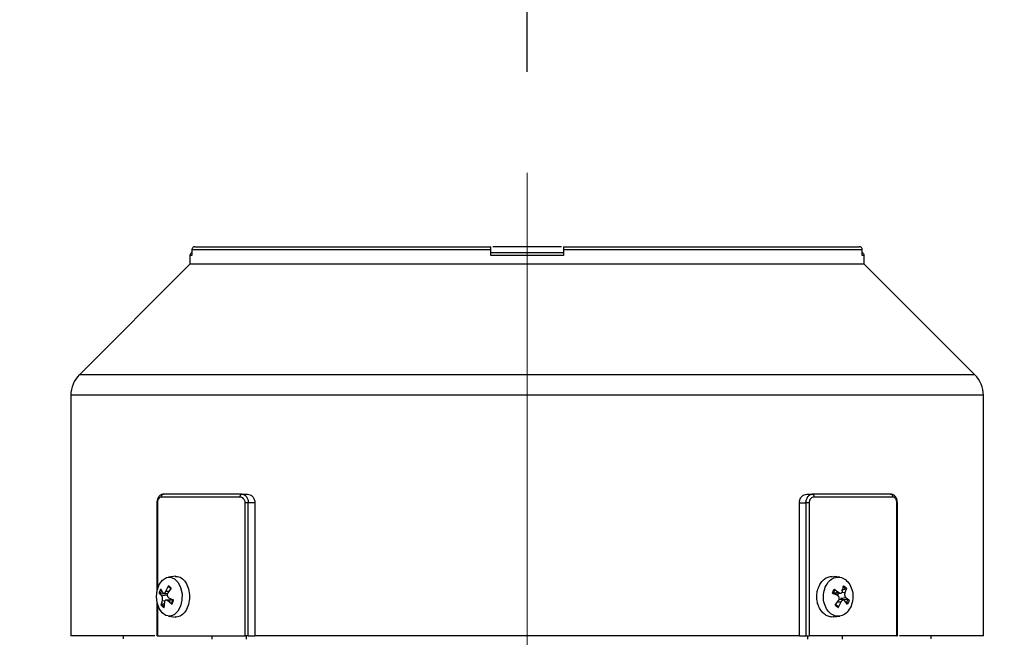
# Model space of a CAD drawing. Units: millimetres. Extents: x 48 to 4992, y 48 to 3516.
# Drawn here: x 2983 to 3153, y 1513 to 1619 of the extents above; entities that cross this region are included whole.
import ezdxf

# ---------------------------------------------------------------- set-up
doc = ezdxf.new("R2010")
doc.units = ezdxf.units.MM
doc.header["$LTSCALE"] = 12
doc.linetypes.add('CENTERX2', pattern=[20.32, 12.7, -2.54, 2.54, -2.54])
doc.layers.add('FORMAT', color=7, linetype='Continuous')
doc.styles.add('SLDTEXTSTYLE0', font='TXT', dxfattribs={"width": 0.75})
doc.dimstyles.new('SLDDIMSTYLE0', dxfattribs={"dimtxt": 42, "dimasz": 42.672, "dimexe": 0, "dimexo": 0.0625, "dimgap": 10.5, "dimtad": 1, "dimdec": 0, "dimrnd": 1e-09, "dimzin": 12, "dimdsep": 46, "dimtxsty": 'SLDTEXTSTYLE0', "dimsah": 1, "dimcen": 0.09, "dimadec": 0, "dimazin": 3, "dimtfac": 1, "dimtdec": 0, "dimtofl": 0, "dimtmove": 0, "dimatfit": 3, "dimfxl": 0, "dimfrac": 2, "dimtolj": 1, "dimtzin": 12, "dimarcsym": 0})

# ---------------------------------------------------------------- blocks, each defined once
blk = doc.blocks.new('_D_7')
at = {"layer": 'FORMAT', "color": 7}
for p, q in [((2600.76, 1495.27), (2600.76, 2137.14)), ((3070.59, 1610.05), (3070.59, 2137.14)), ((3070.59, 2125.14), (2600.76, 2125.14))]:
    blk.add_line(p, q, dxfattribs=at)
for points in [[(2600.76, 2125.14), (2643.43, 2120.57), (2643.43, 2129.71)], [(3070.59, 2125.14), (3027.92, 2129.71), (3027.92, 2120.57)]]:
    blk.add_solid(points, dxfattribs=at)
at = {"layer": 'FORMAT', "color": 7, "insert": (2769.87, 2179.28), "char_height": 42, "attachment_point": 1, "style": 'SLDTEXTSTYLE0'}
blk.add_mtext('470', dxfattribs=at)
blk = doc.blocks.new('_D_8')
at = {"layer": 'FORMAT', "color": 7}
for p, q in [((3070.59, 1610.05), (3070.59, 2137.14)), ((3579.54, 1631.05), (3579.54, 2137.14)), ((3070.59, 2125.14), (3579.54, 2125.14))]:
    blk.add_line(p, q, dxfattribs=at)
for points in [[(3070.59, 2125.14), (3113.27, 2120.57), (3113.27, 2129.71)], [(3579.54, 2125.14), (3536.87, 2129.71), (3536.87, 2120.57)]]:
    blk.add_solid(points, dxfattribs=at)
at = {"layer": 'FORMAT', "color": 7, "insert": (3251.31, 2179.28), "char_height": 42, "attachment_point": 1, "style": 'SLDTEXTSTYLE0'}
blk.add_mtext('509', dxfattribs=at)

msp = doc.modelspace()

# ---------------------------------------------------------------- linework, layer by layer
at = {"color": 7, "linetype": 'Continuous', "lineweight": 25}
for p, q in [((3064.34, 1579.45), (3012.93, 1579.45)), ((3012.93, 1579.45), (3012.93, 1578.45)), ((3064.34, 1578.45), (3064.34, 1579.45)), ((3128.26, 1579.45), (3076.84, 1579.45)), ((3076.84, 1579.45), (3076.84, 1578.45)), ((3128.26, 1578.45), (3128.26, 1579.45)), ((3012.59, 1578.45), (3012.59, 1576.95)), ((3012.93, 1578.45), (3012.59, 1578.45)), ((3076.84, 1578.45), (3064.34, 1578.45)), ((3128.59, 1578.45), (3128.26, 1578.45)), ((3128.59, 1576.95), (3128.59, 1578.45)), ((3012.59, 1576.95), (2993.56, 1557.92)), ((3111.61, 1576.95), (3012.59, 1576.95)), ((3128.59, 1576.95), (3111.61, 1576.95)), ((3147.63, 1557.92), (3128.59, 1576.95)), ((3016.12, 1557.92), (2993.56, 1557.92)), ((3147.63, 1557.92), (3016.12, 1557.92)), ((2992.09, 1554.38), (2992.09, 1512.95)), ((3070.59, 1554.38), (2992.09, 1554.38)), ((3149.09, 1554.38), (3070.59, 1554.38)), ((3149.09, 1512.95), (3149.09, 1554.38)), ((3021.22, 1536.85), (3007.65, 1536.85)), ((3007.81, 1537.29), (3008.05, 1537.35)), ((3021.52, 1537.35), (3022.46, 1537.35)), ((3118.73, 1537.35), (3119.66, 1537.35)), ((3133.54, 1536.85), (3119.97, 1536.85)), ((3133.14, 1537.35), (3133.38, 1537.29)), ((3006.88, 1535.86), (3006.88, 1520.46)), ((3006.99, 1535.85), (3006.99, 1520.96)), ((3022.08, 1512.95), (3022.08, 1535.85)), ((3023.75, 1535.85), (3022.63, 1535.85)), ((3022.63, 1512.95), (3022.63, 1535.85)), ((3023.75, 1535.85), (3023.75, 1512.95)), ((3117.44, 1512.95), (3117.44, 1535.85)), ((3117.44, 1535.85), (3118.56, 1535.85)), ((3118.56, 1535.85), (3118.56, 1512.95)), ((3119.11, 1535.85), (3119.11, 1512.95)), ((3134.2, 1512.95), (3134.2, 1535.85)), ((3134.31, 1512.95), (3134.31, 1535.86)), ((3010.16, 1523.21), (3008.87, 1523.06)), ((3010.05, 1523.17), (3010.22, 1523.2)), ((3123.08, 1523.2), (3123.34, 1523.14)), ((3124.37, 1523.05), (3123.35, 1523.19)), ((3008.45, 1520.66), (3008.89, 1521.58)), ((3009.14, 1521.22), (3008.91, 1521.38)), ((3009.1, 1521.26), (3009.31, 1521.05)), ((3124.88, 1520.66), (3125.01, 1521.58)), ((3007.69, 1519.9), (3007.28, 1520.29)), ((3008.35, 1520.14), (3007.47, 1520.22)), ((3007.54, 1521), (3007.88, 1520.42)), ((3007.69, 1519.9), (3008.74, 1520.01)), ((3008.04, 1520.31), (3008.74, 1520.23)), ((3008.45, 1520.66), (3008.98, 1520.64)), ((3009.36, 1521.18), (3008.79, 1520.37)), ((3124.01, 1519.9), (3123.15, 1520.29)), ((3123.52, 1520.87), (3123.26, 1520.63)), ((3124.23, 1520.42), (3123.28, 1520.32)), ((3123.45, 1521), (3124.23, 1520.42)), ((3123.5, 1520.17), (3124.56, 1520.31)), ((3125.39, 1521.02), (3124.63, 1520.74)), ((3125.27, 1520.37), (3124.75, 1520.41)), ((3125.55, 1521.18), (3125.27, 1520.37)), ((3006.88, 1518.95), (3006.88, 1512.95)), ((3006.99, 1518.45), (3006.99, 1512.95)), ((3007.66, 1518.23), (3007.85, 1519.04)), ((3007.81, 1518.39), (3008.17, 1518.52)), ((3007.85, 1519.04), (3008.3, 1519.01)), ((3008.19, 1518.75), (3008.12, 1517.83)), ((3009.69, 1519.24), (3008.47, 1519.1)), ((3008.76, 1518.99), (3009.64, 1519.07)), ((3009.47, 1518.41), (3008.76, 1518.99)), ((3008.95, 1519.51), (3009.74, 1519.12)), ((3123.59, 1518.23), (3124.19, 1519.04)), ((3123.65, 1518.43), (3124.12, 1518.03)), ((3124.58, 1518.75), (3124, 1518.77)), ((3124.58, 1518.75), (3124.13, 1517.83)), ((3125.05, 1519.1), (3124.27, 1519.2)), ((3125.46, 1519.51), (3124.53, 1519.4)), ((3124.53, 1519.4), (3124.94, 1519.27)), ((3124.94, 1519.27), (3125.78, 1519.19)), ((3125.68, 1518.41), (3125.24, 1518.99)), ((3125.46, 1519.51), (3125.98, 1519.12)), ((3008.87, 1516.35), (3010.16, 1516.2)), ((3010.22, 1516.2), (3010.05, 1516.24)), ((3123.34, 1516.27), (3123.08, 1516.2)), ((3123.35, 1516.22), (3124.37, 1516.36)), ((3001.09, 1512.96), (3001.09, 1512.45)), ((3016.33, 1512.95), (3016.33, 1512.41)), ((3022.33, 1512.41), (3022.33, 1512.95)), ((3022.63, 1512.95), (3023.75, 1512.95)), ((3117.44, 1512.95), (3118.56, 1512.95)), ((3118.86, 1512.95), (3118.86, 1512.41)), ((3124.86, 1512.41), (3124.86, 1512.95)), ((3140.09, 1512.45), (3140.09, 1512.96))]:
    msp.add_line(p, q, dxfattribs=at)
at = {"color": 7, "linetype": 'Continuous', "lineweight": 25, "flags": 128}
for points in [[(3010.96, 1518.06), (3010.5, 1517.2), (3009.89, 1516.6), (3009.18, 1516.35), (3008.46, 1516.46), (3007.8, 1516.92), (3007.27, 1517.68), (3006.94, 1518.66), (3006.83, 1519.76), (3006.96, 1520.85), (3007.31, 1521.81), (3007.86, 1522.55), (3008.53, 1522.98), (3009.25, 1523.05), (3009.95, 1522.76), (3010.55, 1522.14), (3010.99, 1521.26), (3011.22, 1520.21), (3011.2, 1519.1), (3010.96, 1518.06)], [(3009.2, 1521.17), (3009.24, 1521.13), (3009.28, 1521.08)]]:
    msp.add_lwpolyline(points, dxfattribs=at)
at = {"color": 7, "linetype": 'Continuous', "lineweight": 25}
for centre, radius, start, end in [((3013.09, 1578.45), 0.5, 108.9378, 180.0188), ((3128.09, 1578.45), 0.5, 0, 71.0622), ((2997.09, 1554.38), 5, 135, 180), ((3144.09, 1554.38), 5, 0, 45), ((3008.31, 1520.44), 1.28, 35.6068, 63.2943), ((3008.5, 1520.51), 0.964, 53.6062, 64.7524), ((3008.39, 1520.36), 1.14, 44.9928, 53.6375), ((3124.4, 1520.2), 1.28, 39.6409, 67.0799), ((3009.62, 1519.83), 2.39, 150.6666, 168.9009), ((3009.76, 1519.76), 2.34, 161.1457, 168.6952), ((3010.12, 1519.75), 1.8, 163.0757, 167.4868), ((3125.16, 1519.79), 1.96, 146.7219, 167.3608), ((3008.7, 1518.97), 1.28, 215.6068, 243.2943), ((3008.74, 1519.05), 1.14, 215.2899, 243.6112), ((3007.58, 1519.59), 2.13, 330.4565, 349.111), ((3007.39, 1519.58), 2.39, 330.6666, 348.9009), ((3124.62, 1519.2), 1.27, 222.3724, 247.1617), ((3123.37, 1519.67), 1.62, 339.949, 345.6727), ((3123.86, 1519.62), 1.96, 326.7219, 347.3608)]:
    msp.add_arc(centre, radius, start, end, dxfattribs=at)
for points, knots in [([(3013.44, 1579.95), (3013.37, 1579.95), (3013.24, 1579.93), (3013.07, 1579.82), (3012.98, 1579.68), (3012.94, 1579.55), (3012.93, 1579.49), (3012.93, 1579.45)], [0, 0, 0, 0, 0.2498308, 0.4995986, 0.7492875, 0.8745932, 1, 1, 1, 1]), ([(3013.44, 1579.95), (3013.72, 1579.95), (3014.3, 1579.95), (3016.02, 1579.95), (3018.42, 1579.95), (3021.55, 1579.95), (3025.38, 1579.95), (3029.84, 1579.95), (3034.86, 1579.95), (3040.34, 1579.95), (3046.14, 1579.95), (3052.13, 1579.95), (3058.2, 1579.95), (3062.31, 1579.95), (3064.34, 1579.95)], [0, 0, 0, 0, 0.0791174, 0.1600394, 0.2426483, 0.3277512, 0.4135836, 0.5, 0.5864104, 0.6722428, 0.7573517, 0.8399546, 0.9208796, 1, 1, 1, 1]), ([(3064.34, 1579.45), (3064.34, 1579.52), (3064.34, 1579.65), (3064.34, 1579.82), (3064.34, 1579.93), (3064.34, 1579.95), (3064.34, 1579.95)], [0, 0, 0, 0, 0.249899, 0.499859, 0.749898, 1, 1, 1, 1]), ([(3076.49, 1579.95), (3075.61, 1579.95), (3073.7, 1579.95), (3070.59, 1579.95), (3067.49, 1579.95), (3065.58, 1579.95), (3064.69, 1579.95)], [0, 0, 0, 0, 0.23207, 0.5, 0.76793, 1, 1, 1, 1]), ([(3076.84, 1579.95), (3078.88, 1579.95), (3082.99, 1579.95), (3089.06, 1579.95), (3095.05, 1579.95), (3100.85, 1579.95), (3106.33, 1579.95), (3111.35, 1579.95), (3115.81, 1579.95), (3119.64, 1579.95), (3122.77, 1579.95), (3125.17, 1579.95), (3126.89, 1579.95), (3127.47, 1579.95), (3127.75, 1579.95)], [0, 0, 0, 0, 0.079117, 0.160039, 0.242648, 0.327751, 0.413584, 0.5, 0.58641, 0.672243, 0.757352, 0.839955, 0.92088, 1, 1, 1, 1]), ([(3076.84, 1579.95), (3076.84, 1579.95), (3076.84, 1579.93), (3076.84, 1579.82), (3076.84, 1579.68), (3076.84, 1579.55), (3076.84, 1579.49), (3076.84, 1579.45)], [0, 0, 0, 0, 0.249831, 0.499599, 0.749288, 0.874593, 1, 1, 1, 1]), ([(3128.26, 1579.45), (3128.25, 1579.52), (3128.23, 1579.65), (3128.12, 1579.82), (3127.95, 1579.93), (3127.82, 1579.95), (3127.75, 1579.95)], [0, 0, 0, 0, 0.249899, 0.499859, 0.749898, 1, 1, 1, 1]), ([(3007.84, 1537.33), (3007.76, 1537.3), (3007.6, 1537.26), (3007.34, 1537.08), (3007.09, 1536.77), (3006.92, 1536.32), (3006.9, 1536.01), (3006.88, 1535.85)], [0, 0, 0, 0, 0.141842, 0.278771, 0.536667, 0.776098, 1, 1, 1, 1]), ([(3007.65, 1536.85), (3007.57, 1536.84), (3007.4, 1536.81), (3007.22, 1536.63), (3007.1, 1536.43), (3007.04, 1536.25), (3007, 1536.06), (3006.99, 1535.92), (3006.99, 1535.85)], [0, 0, 0, 0, 0.250247, 0.500507, 0.62697, 0.750928, 0.876379, 1, 1, 1, 1]), ([(3022.08, 1535.85), (3022.07, 1535.92), (3022.07, 1536.06), (3022.01, 1536.25), (3021.93, 1536.43), (3021.78, 1536.63), (3021.54, 1536.81), (3021.32, 1536.84), (3021.22, 1536.85)], [0, 0, 0, 0, 0.122928, 0.249788, 0.375226, 0.500615, 0.749935, 1, 1, 1, 1]), ([(3021.52, 1537.35), (3021.66, 1537.33), (3021.94, 1537.29), (3022.25, 1537.01), (3022.44, 1536.7), (3022.55, 1536.43), (3022.62, 1536.15), (3022.63, 1535.95), (3022.63, 1535.85)], [0, 0, 0, 0, 0.244896, 0.491706, 0.626372, 0.755782, 0.880218, 1, 1, 1, 1]), ([(3022.46, 1537.35), (3022.62, 1537.33), (3022.95, 1537.29), (3023.31, 1537.01), (3023.53, 1536.71), (3023.66, 1536.45), (3023.74, 1536.16), (3023.75, 1535.96), (3023.75, 1535.85)], [0, 0, 0, 0, 0.249962, 0.500545, 0.629265, 0.750035, 0.876384, 1, 1, 1, 1]), ([(3117.44, 1535.85), (3117.44, 1535.96), (3117.45, 1536.16), (3117.53, 1536.45), (3117.66, 1536.71), (3117.88, 1537.01), (3118.24, 1537.29), (3118.57, 1537.33), (3118.73, 1537.35)], [0, 0, 0, 0, 0.123626, 0.249965, 0.370754, 0.499455, 0.750038, 1, 1, 1, 1]), ([(3118.56, 1535.85), (3118.56, 1535.95), (3118.57, 1536.14), (3118.64, 1536.43), (3118.75, 1536.7), (3118.94, 1537.01), (3119.25, 1537.29), (3119.53, 1537.33), (3119.66, 1537.35)], [0, 0, 0, 0, 0.119675, 0.243862, 0.37288, 0.507011, 0.754824, 1, 1, 1, 1]), ([(3119.97, 1536.85), (3119.87, 1536.84), (3119.65, 1536.81), (3119.41, 1536.63), (3119.26, 1536.43), (3119.18, 1536.25), (3119.12, 1536.06), (3119.12, 1535.92), (3119.11, 1535.85)], [0, 0, 0, 0, 0.250247, 0.500507, 0.62697, 0.750928, 0.876379, 1, 1, 1, 1]), ([(3134.31, 1535.85), (3134.29, 1536.01), (3134.27, 1536.32), (3134.1, 1536.77), (3133.85, 1537.07), (3133.58, 1537.26), (3133.43, 1537.3), (3133.35, 1537.33)], [0, 0, 0, 0, 0.223724, 0.463275, 0.721132, 0.858042, 1, 1, 1, 1]), ([(3134.2, 1535.85), (3134.2, 1535.92), (3134.19, 1536.06), (3134.15, 1536.25), (3134.09, 1536.43), (3133.97, 1536.63), (3133.79, 1536.81), (3133.62, 1536.84), (3133.54, 1536.85)], [0, 0, 0, 0, 0.123952, 0.249829, 0.37372, 0.500482, 0.750245, 1, 1, 1, 1]), ([(3006.99, 1535.85), (3006.96, 1535.85), (3006.91, 1535.85), (3006.88, 1535.85), (3006.89, 1535.85), (3006.89, 1535.85)], [0, 0, 0, 0, 0.450911, 0.901822, 1, 1, 1, 1]), ([(3134.3, 1535.85), (3134.3, 1535.85), (3134.31, 1535.85), (3134.28, 1535.85), (3134.23, 1535.85), (3134.2, 1535.85)], [0, 0, 0, 0, 0.0981782, 0.5490891, 1, 1, 1, 1]), ([(3008.89, 1521.58), (3008.88, 1521.56), (3008.86, 1521.52), (3008.86, 1521.46), (3008.87, 1521.41), (3008.9, 1521.39), (3008.91, 1521.38)], [0, 0, 0, 0, 0.251048, 0.500328, 0.750765, 1, 1, 1, 1]), ([(3125.01, 1521.58), (3125.01, 1521.56), (3125, 1521.52), (3124.98, 1521.46), (3124.94, 1521.41), (3124.91, 1521.39), (3124.9, 1521.38)], [0, 0, 0, 0, 0.251048, 0.500328, 0.750765, 1, 1, 1, 1]), ([(3007.28, 1520.29), (3007.28, 1520.28), (3007.3, 1520.27), (3007.35, 1520.24), (3007.41, 1520.23), (3007.45, 1520.22), (3007.47, 1520.22)], [0, 0, 0, 0, 0.251048, 0.500328, 0.750765, 1, 1, 1, 1]), ([(3007.54, 1521), (3007.54, 1520.99), (3007.56, 1520.96), (3007.6, 1520.93), (3007.65, 1520.89), (3007.69, 1520.87), (3007.71, 1520.87)], [0, 0, 0, 0, 0.249153, 0.500076, 0.748891, 1, 1, 1, 1]), ([(3007.85, 1519.04), (3007.86, 1519.07), (3007.88, 1519.15), (3007.89, 1519.27), (3007.89, 1519.4), (3007.87, 1519.53), (3007.84, 1519.65), (3007.8, 1519.75), (3007.75, 1519.84), (3007.71, 1519.88), (3007.69, 1519.9)], [0, 0, 0, 0, 0.130674, 0.254903, 0.374531, 0.498607, 0.622897, 0.744329, 0.868748, 1, 1, 1, 1]), ([(3007.88, 1520.42), (3007.9, 1520.4), (3007.93, 1520.35), (3008.01, 1520.31), (3008.08, 1520.3), (3008.17, 1520.33), (3008.25, 1520.37), (3008.32, 1520.45), (3008.39, 1520.54), (3008.43, 1520.62), (3008.45, 1520.66)], [0, 0, 0, 0, 0.12753, 0.24759, 0.375411, 0.500964, 0.618803, 0.741038, 0.867998, 1, 1, 1, 1]), ([(3008.79, 1520.37), (3008.77, 1520.34), (3008.73, 1520.26), (3008.69, 1520.14), (3008.68, 1520.01), (3008.69, 1519.88), (3008.72, 1519.76), (3008.78, 1519.66), (3008.85, 1519.57), (3008.91, 1519.53), (3008.95, 1519.51)], [0, 0, 0, 0, 0.127533, 0.247597, 0.375424, 0.500984, 0.618818, 0.741048, 0.868003, 1, 1, 1, 1]), ([(3009.36, 1521.18), (3009.34, 1521.16), (3009.32, 1521.13), (3009.31, 1521.08), (3009.31, 1521.04), (3009.32, 1521.02), (3009.33, 1521.02)], [0, 0, 0, 0, 0.249153, 0.500076, 0.748891, 1, 1, 1, 1]), ([(3123.15, 1520.29), (3123.17, 1520.28), (3123.21, 1520.27), (3123.24, 1520.24), (3123.26, 1520.23), (3123.25, 1520.22), (3123.25, 1520.22)], [0, 0, 0, 0, 0.251048, 0.500328, 0.750765, 1, 1, 1, 1]), ([(3123.28, 1520.32), (3123.3, 1520.29), (3123.33, 1520.23), (3123.39, 1520.18), (3123.44, 1520.16), (3123.49, 1520.17), (3123.5, 1520.18)], [0, 0, 0, 0, 0.33597, 0.613879, 0.915267, 1, 1, 1, 1]), ([(3123.45, 1521), (3123.47, 1520.99), (3123.5, 1520.96), (3123.53, 1520.93), (3123.54, 1520.89), (3123.53, 1520.87), (3123.52, 1520.87)], [0, 0, 0, 0, 0.249153, 0.500076, 0.748891, 1, 1, 1, 1]), ([(3124.19, 1519.04), (3124.22, 1519.07), (3124.26, 1519.15), (3124.3, 1519.28), (3124.31, 1519.4), (3124.29, 1519.53), (3124.26, 1519.64), (3124.2, 1519.75), (3124.11, 1519.84), (3124.04, 1519.88), (3124.01, 1519.9)], [0, 0, 0, 0, 0.131758, 0.256992, 0.376103, 0.494667, 0.616005, 0.740457, 0.868349, 1, 1, 1, 1]), ([(3124.16, 1520.26), (3124.14, 1520.23), (3124.09, 1520.15), (3124.04, 1520.02), (3124.05, 1519.92), (3124.05, 1519.88)], [0, 0, 0, 0, 0.258085, 0.6714426, 1, 1, 1, 1]), ([(3124.23, 1520.42), (3124.26, 1520.4), (3124.32, 1520.35), (3124.43, 1520.31), (3124.53, 1520.3), (3124.63, 1520.33), (3124.72, 1520.37), (3124.79, 1520.45), (3124.85, 1520.54), (3124.87, 1520.62), (3124.88, 1520.66)], [0, 0, 0, 0, 0.12753, 0.24759, 0.375411, 0.500964, 0.618803, 0.741038, 0.867998, 1, 1, 1, 1]), ([(3125.27, 1520.37), (3125.26, 1520.33), (3125.23, 1520.26), (3125.21, 1520.13), (3125.21, 1520), (3125.23, 1519.88), (3125.27, 1519.76), (3125.31, 1519.66), (3125.38, 1519.57), (3125.43, 1519.53), (3125.46, 1519.51)], [0, 0, 0, 0, 0.132457, 0.25989, 0.382619, 0.500978, 0.618814, 0.741045, 0.868001, 1, 1, 1, 1]), ([(3125.55, 1521.18), (3125.54, 1521.16), (3125.53, 1521.13), (3125.49, 1521.08), (3125.44, 1521.04), (3125.41, 1521.02), (3125.39, 1521.02)], [0, 0, 0, 0, 0.249153, 0.500076, 0.748891, 1, 1, 1, 1]), ([(3007.66, 1518.23), (3007.66, 1518.24), (3007.67, 1518.28), (3007.7, 1518.33), (3007.75, 1518.37), (3007.79, 1518.39), (3007.81, 1518.39)], [0, 0, 0, 0, 0.249153, 0.500076, 0.748891, 1, 1, 1, 1]), ([(3008.12, 1517.83), (3008.12, 1517.85), (3008.13, 1517.89), (3008.15, 1517.94), (3008.19, 1518), (3008.22, 1518.02), (3008.23, 1518.03)], [0, 0, 0, 0, 0.251048, 0.500328, 0.750765, 1, 1, 1, 1]), ([(3008.76, 1518.99), (3008.73, 1519.01), (3008.67, 1519.06), (3008.58, 1519.1), (3008.48, 1519.1), (3008.4, 1519.08), (3008.32, 1519.04), (3008.26, 1518.96), (3008.21, 1518.87), (3008.19, 1518.79), (3008.19, 1518.75)], [0, 0, 0, 0, 0.12753, 0.24759, 0.375411, 0.500964, 0.618803, 0.741038, 0.867998, 1, 1, 1, 1]), ([(3009.43, 1518.54), (3009.42, 1518.53), (3009.41, 1518.52), (3009.41, 1518.48), (3009.43, 1518.44), (3009.46, 1518.42), (3009.47, 1518.41)], [0, 0, 0, 0, 0.251109, 0.499924, 0.750847, 1, 1, 1, 1]), ([(3009.74, 1519.12), (3009.72, 1519.13), (3009.69, 1519.14), (3009.66, 1519.16), (3009.65, 1519.18), (3009.66, 1519.19), (3009.67, 1519.19)], [0, 0, 0, 0, 0.251048, 0.500328, 0.750765, 1, 1, 1, 1]), ([(3123.59, 1518.23), (3123.6, 1518.24), (3123.63, 1518.28), (3123.65, 1518.33), (3123.65, 1518.37), (3123.64, 1518.39), (3123.63, 1518.39)], [0, 0, 0, 0, 0.249153, 0.500076, 0.748891, 1, 1, 1, 1]), ([(3124.13, 1517.83), (3124.14, 1517.85), (3124.15, 1517.89), (3124.16, 1517.94), (3124.15, 1518), (3124.13, 1518.02), (3124.12, 1518.03)], [0, 0, 0, 0, 0.251048, 0.500328, 0.750765, 1, 1, 1, 1]), ([(3125.24, 1518.99), (3125.21, 1519.01), (3125.16, 1519.06), (3125.08, 1519.1), (3124.99, 1519.1), (3124.89, 1519.08), (3124.8, 1519.04), (3124.72, 1518.96), (3124.64, 1518.87), (3124.6, 1518.79), (3124.58, 1518.75)], [0, 0, 0, 0, 0.132452, 0.25988, 0.382604, 0.500958, 0.618799, 0.741035, 0.867996, 1, 1, 1, 1]), ([(3125.5, 1518.54), (3125.52, 1518.53), (3125.55, 1518.52), (3125.61, 1518.48), (3125.65, 1518.44), (3125.67, 1518.42), (3125.68, 1518.41)], [0, 0, 0, 0, 0.251109, 0.499924, 0.750847, 1, 1, 1, 1]), ([(3125.98, 1519.12), (3125.97, 1519.13), (3125.95, 1519.14), (3125.9, 1519.16), (3125.84, 1519.18), (3125.8, 1519.19), (3125.78, 1519.19)], [0, 0, 0, 0, 0.2510483, 0.5003281, 0.7507647, 1, 1, 1, 1]), ([(3006.54, 1512.95), (3005.31, 1512.95), (3002.5, 1512.95), (2999, 1512.95), (2995.92, 1512.95), (2993.74, 1512.95), (2992.35, 1512.95), (2992.18, 1512.95), (2992.09, 1512.95)], [0, 0, 0, 0, 0.133478, 0.306783, 0.480087, 0.653391, 0.826696, 1, 1, 1, 1]), ([(3006.99, 1512.95), (3006.96, 1512.95), (3006.91, 1512.95), (3006.88, 1512.95), (3006.89, 1512.95), (3006.89, 1512.95)], [0, 0, 0, 0, 0.451022, 0.902044, 1, 1, 1, 1]), ([(3134.2, 1512.95), (3134.23, 1512.95), (3134.28, 1512.95), (3134.31, 1512.95), (3134.3, 1512.95), (3134.3, 1512.95)], [0, 0, 0, 0, 0.451022, 0.902044, 1, 1, 1, 1]), ([(3149.09, 1512.95), (3149.01, 1512.95), (3148.84, 1512.95), (3147.45, 1512.95), (3145.27, 1512.95), (3142.19, 1512.95), (3138.69, 1512.95), (3135.88, 1512.95), (3134.65, 1512.95)], [0, 0, 0, 0, 0.173304, 0.346609, 0.519913, 0.693217, 0.866522, 1, 1, 1, 1])]:
    msp.add_open_spline(points, degree=3, knots=knots, dxfattribs=at)
for points in [[(3064.34, 1578.95), (3066.43, 1578.95), (3070.59, 1578.95), (3074.76, 1578.95), (3076.84, 1578.95)], [(3008.05, 1537.35), (3007.99, 1537.35), (3007.89, 1537.33), (3007.76, 1537.22), (3007.67, 1537.05), (3007.66, 1536.92), (3007.65, 1536.85)], [(3021.52, 1537.35), (3019.08, 1537.35), (3014.18, 1537.35), (3010.09, 1537.35), (3008.05, 1537.35)], [(3021.22, 1536.85), (3021.22, 1536.92), (3021.23, 1537.05), (3021.3, 1537.22), (3021.4, 1537.33), (3021.48, 1537.35), (3021.52, 1537.35)], [(3119.66, 1537.35), (3119.71, 1537.35), (3119.79, 1537.33), (3119.89, 1537.22), (3119.96, 1537.05), (3119.97, 1536.92), (3119.97, 1536.85)], [(3133.14, 1537.35), (3131.1, 1537.35), (3127.01, 1537.35), (3122.11, 1537.35), (3119.66, 1537.35)], [(3133.54, 1536.85), (3133.53, 1536.92), (3133.52, 1537.05), (3133.43, 1537.22), (3133.3, 1537.33), (3133.2, 1537.35), (3133.14, 1537.35)], [(3022.63, 1535.85), (3022.59, 1535.85), (3022.5, 1535.85), (3022.35, 1535.85), (3022.2, 1535.85), (3022.12, 1535.85), (3022.08, 1535.85)], [(3119.11, 1535.85), (3119.07, 1535.85), (3118.99, 1535.85), (3118.84, 1535.85), (3118.69, 1535.85), (3118.6, 1535.85), (3118.56, 1535.85)], [(3010.22, 1523.2), (3010.52, 1523.15), (3011.12, 1523.05), (3011.88, 1522.24), (3012.39, 1521.08), (3012.57, 1519.7), (3012.39, 1518.33), (3011.88, 1517.17), (3011.12, 1516.36), (3010.52, 1516.26), (3010.22, 1516.2)], [(3120.78, 1521.42), (3120.91, 1521.68), (3121.17, 1522.19), (3121.73, 1522.76), (3122.38, 1523.13), (3122.85, 1523.18), (3123.08, 1523.2)], [(3121.9, 1521.35), (3122.09, 1521.71), (3122.48, 1522.43), (3123.41, 1523.02), (3124.42, 1523.13), (3125.38, 1522.71), (3126.16, 1521.84), (3126.61, 1520.64), (3126.71, 1519.28), (3126.45, 1518.47), (3126.32, 1518.06)], [(3123.08, 1516.2), (3122.85, 1516.23), (3122.39, 1516.27), (3121.75, 1516.64), (3121.2, 1517.19), (3120.77, 1517.92), (3120.5, 1518.76), (3120.41, 1519.67), (3120.49, 1520.59), (3120.68, 1521.14), (3120.78, 1521.42)], [(3126.32, 1518.06), (3126.13, 1517.7), (3125.73, 1516.98), (3124.81, 1516.39), (3123.8, 1516.28), (3122.83, 1516.7), (3122.06, 1517.57), (3121.61, 1518.77), (3121.51, 1520.13), (3121.77, 1520.94), (3121.9, 1521.35)], [(3125.01, 1521.58), (3125.11, 1521.53), (3125.3, 1521.44), (3125.46, 1521.27), (3125.55, 1521.18)], [(3123.15, 1520.29), (3123.19, 1520.42), (3123.26, 1520.68), (3123.39, 1520.89), (3123.45, 1521)], [(3124.13, 1517.83), (3124.03, 1517.88), (3123.83, 1517.97), (3123.67, 1518.14), (3123.59, 1518.23)], [(3125.98, 1519.12), (3125.95, 1518.99), (3125.88, 1518.73), (3125.75, 1518.52), (3125.68, 1518.41)], [(3006.99, 1512.95), (3008.48, 1512.95), (3011.46, 1512.95), (3016.52, 1512.95), (3020.22, 1512.95), (3022.08, 1512.95)], [(3022.63, 1512.95), (3022.59, 1512.95), (3022.5, 1512.95), (3022.35, 1512.95), (3022.2, 1512.95), (3022.12, 1512.95), (3022.08, 1512.95)], [(3117.44, 1512.95), (3115.15, 1512.95), (3110.57, 1512.95), (3103.11, 1512.95), (3095.31, 1512.95), (3087.23, 1512.95), (3078.96, 1512.95), (3070.59, 1512.95), (3062.23, 1512.95), (3053.96, 1512.95), (3045.88, 1512.95), (3038.08, 1512.95), (3030.62, 1512.95), (3026.04, 1512.95), (3023.75, 1512.95)], [(3118.56, 1512.95), (3118.6, 1512.95), (3118.69, 1512.95), (3118.84, 1512.95), (3118.99, 1512.95), (3119.07, 1512.95), (3119.11, 1512.95)], [(3134.2, 1512.95), (3132.71, 1512.95), (3129.73, 1512.95), (3124.67, 1512.95), (3120.97, 1512.95), (3119.11, 1512.95)]]:
    msp.add_open_spline(points, degree=3, dxfattribs=at)
at = {"layer": 'FORMAT', "color": 7, "linetype": 'CENTERX2', "lineweight": 18}
msp.add_line((3070.59, 952.63), (3070.59, 1598.05), dxfattribs=at)

# ---------------------------------------------------------------- dimensions: what is measured, and where the dimension line sits
at = {"layer": 'FORMAT', "color": 7}
for base, p2, picture, middle in [((2600.76, 2125.14), (2600.76, 1483.27), '_D_7', (2816.42, 2125.14)), ((3579.54, 2125.14), (3579.54, 1619.05), '_D_8', (3297.86, 2125.14))]:
    dim = msp.add_linear_dim(base=base, p1=(3070.59, 1598.05), p2=p2, dimstyle='SLDDIMSTYLE0', dxfattribs=at)
    dim.commit()
    dim.dimension.update_dxf_attribs({"geometry": picture, "text_midpoint": middle, "dimtype": 160})

doc.saveas('drawing.dxf')
